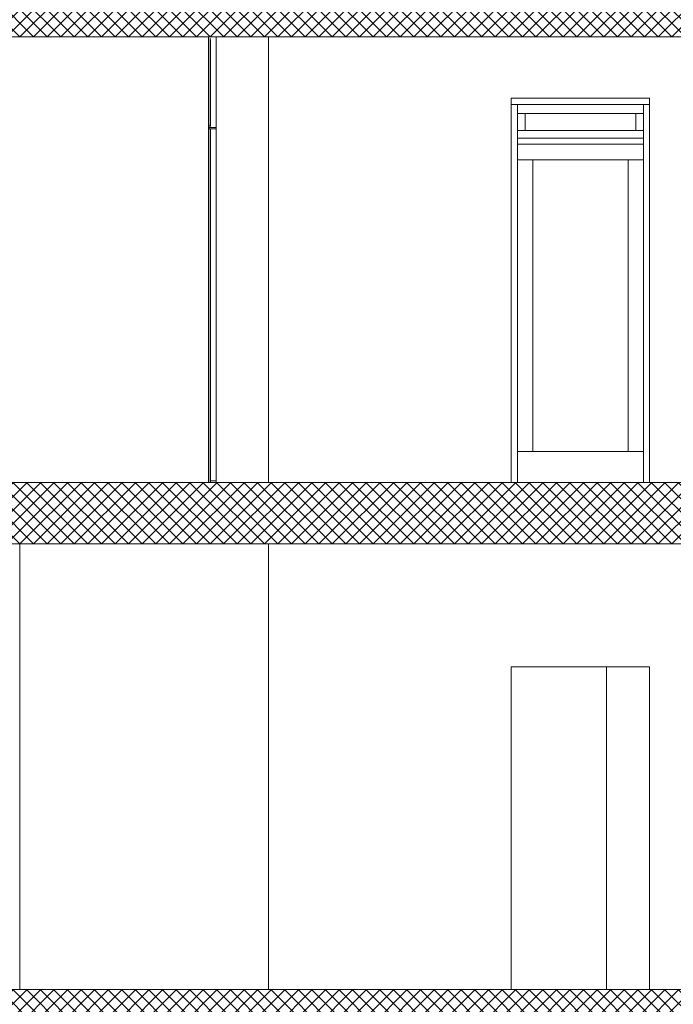
# Model space of a CAD drawing. Extents: x 2506129 to 5012723, y 4550998 to 9102428.
# Drawn here: x 2506172 to 2506177, y 4551099 to 4551106 of the extents above; entities that cross this region are included whole.
import ezdxf

# ---------------------------------------------------------------- set-up
doc = ezdxf.new("R2010")
doc.units = 0
doc.header["$MEASUREMENT"] = 0
doc.layers.get('0').update_dxf_attribs({"linetype": 'CONTINUOUS', "lineweight": 5})

msp = doc.modelspace()

# ---------------------------------------------------------------- hatches: boundary and pattern name
h = msp.add_hatch()
h.set_pattern_fill('ANSI37', scale=0.5, style=0)
h.set_pattern_definition([(45, (2506166.78743, 4551105.45893), (-0.04419417, 0.04419417), []), (135, (2506166.78743, 4551105.45893), (-0.04419417, -0.04419417), [])])
h.paths.add_polyline_path([(2506184.4974, 4551105.8589), (2506181.9561, 4551105.8589), (2506166.7874, 4551105.8589), (2506166.7874, 4551105.4589), (2506184.4974, 4551105.4589)])
h = msp.add_hatch()
h.set_pattern_fill('ANSI37', scale=0.5, style=0)
h.set_pattern_definition([(45, (2506166.78743, 4551102.15893), (-0.04419417, 0.04419417), []), (135, (2506166.78743, 4551102.15893), (-0.04419417, -0.04419417), [])])
h.paths.add_polyline_path([(2506184.8774, 4551102.5589), (2506166.7874, 4551102.5589), (2506166.7874, 4551102.1589), (2506184.8774, 4551102.1589)])
h = msp.add_hatch()
h.set_pattern_fill('ANSI37', scale=0.5, style=0)
h.set_pattern_definition([(45, (2506166.78743, 4551098.85893), (-0.04419417, 0.04419417), []), (135, (2506166.78743, 4551098.85893), (-0.04419417, -0.04419417), [])])
h.paths.add_polyline_path([(2506184.8774, 4551099.2589), (2506166.7874, 4551099.2589), (2506166.7874, 4551098.8589), (2506184.8774, 4551098.8589)])

# ---------------------------------------------------------------- linework, layer by layer
at = {"color": 7}
for p, q in [((2506166.7874, 4551105.4589), (2506184.4974, 4551105.4589)), ((2506173.6724, 4551105.4589), (2506172.4424, 4551105.4589)), ((2506173.6714, 4551104.8789), (2506173.6714, 4551105.4389)), ((2506173.6724, 4551102.5589), (2506173.6724, 4551105.4589)), ((2506173.6724, 4551105.4389), (2506173.6724, 4551104.8789)), ((2506173.6724, 4551105.4389), (2506173.6724, 4551104.8789)), ((2506173.6824, 4551105.4489), (2506173.6824, 4551104.8689)), ((2506173.6824, 4551104.8789), (2506173.6824, 4551105.4389)), ((2506173.6824, 4551105.4389), (2506173.6824, 4551104.8789)), ((2506173.6834, 4551105.4389), (2506173.6834, 4551104.8789)), ((2506173.7224, 4551105.4589), (2506173.7224, 4551102.5589)), ((2506173.7224, 4551104.8689), (2506173.7224, 4551105.4489)), ((2506173.7224, 4551105.4489), (2506173.7224, 4551104.8689)), ((2506174.0624, 4551102.5589), (2506174.0624, 4551105.4589)), ((2506174.0624, 4551105.4589), (2506174.0624, 4551104.9589)), ((2506174.0624, 4551105.4589), (2506174.0624, 4551104.9589)), ((2506175.6424, 4551105.0589), (2506175.6424, 4551105.0189)), ((2506176.5424, 4551105.0589), (2506175.6424, 4551105.0589)), ((2506175.6424, 4551105.0589), (2506175.6424, 4551105.0189)), ((2506176.5424, 4551105.0589), (2506175.6424, 4551105.0589)), ((2506175.6424, 4551104.9589), (2506175.6424, 4551105.0589)), ((2506175.6424, 4551105.0589), (2506176.5424, 4551105.0589)), ((2506175.6824, 4551105.0189), (2506175.6424, 4551105.0189)), ((2506175.6424, 4551105.0189), (2506175.6424, 4551102.5589)), ((2506175.6424, 4551105.0189), (2506175.6824, 4551105.0189)), ((2506175.6424, 4551105.0189), (2506175.6424, 4551102.5589)), ((2506175.6824, 4551102.5589), (2506175.6824, 4551105.0189)), ((2506175.6824, 4551105.0189), (2506176.5024, 4551105.0189)), ((2506175.6824, 4551105.0189), (2506176.5024, 4551105.0189)), ((2506175.6824, 4551104.7989), (2506175.6824, 4551105.0189)), ((2506176.5024, 4551105.0189), (2506175.6824, 4551105.0189)), ((2506175.6824, 4551105.0189), (2506175.6824, 4551104.9589)), ((2506176.5424, 4551105.0189), (2506176.5024, 4551105.0189)), ((2506176.5024, 4551105.0189), (2506176.5024, 4551102.5589)), ((2506176.5024, 4551105.0189), (2506176.5424, 4551105.0189)), ((2506176.5024, 4551105.0189), (2506176.5024, 4551104.7989)), ((2506176.5024, 4551104.9589), (2506176.5024, 4551105.0189)), ((2506176.5424, 4551105.0189), (2506176.5424, 4551105.0589)), ((2506176.5424, 4551105.0189), (2506176.5424, 4551105.0589)), ((2506176.5424, 4551105.0589), (2506176.5424, 4551104.9589)), ((2506176.5424, 4551102.5589), (2506176.5424, 4551105.0189)), ((2506176.5424, 4551102.5589), (2506176.5424, 4551105.0189)), ((2506174.0624, 4551104.9584), (2506174.0624, 4551104.9589)), ((2506174.0624, 4551104.9589), (2506174.0624, 4551104.9584)), ((2506174.0624, 4551104.9584), (2506174.0624, 4551102.5589)), ((2506174.0624, 4551102.5589), (2506174.0624, 4551104.9584)), ((2506175.6424, 4551104.9584), (2506175.6424, 4551104.9589)), ((2506175.6424, 4551102.5589), (2506175.6424, 4551104.9584)), ((2506175.7324, 4551104.9589), (2506175.6824, 4551104.9589)), ((2506175.6824, 4551104.9589), (2506175.6824, 4551104.8489)), ((2506175.6824, 4551104.9589), (2506176.5024, 4551104.9589)), ((2506175.6824, 4551104.9589), (2506176.5024, 4551104.9589)), ((2506175.7324, 4551104.8489), (2506175.7324, 4551104.9589)), ((2506176.4524, 4551104.9589), (2506175.7324, 4551104.9589)), ((2506175.7324, 4551104.9589), (2506175.7324, 4551104.8489)), ((2506175.7324, 4551104.8489), (2506175.7324, 4551104.9589)), ((2506176.5024, 4551104.9589), (2506176.4524, 4551104.9589)), ((2506176.4524, 4551104.9589), (2506176.4524, 4551104.8489)), ((2506176.4524, 4551104.8489), (2506176.4524, 4551104.9589)), ((2506176.4524, 4551104.9589), (2506176.4524, 4551104.8489)), ((2506176.5024, 4551104.8489), (2506176.5024, 4551104.9589)), ((2506176.5424, 4551104.9589), (2506176.5424, 4551104.9584)), ((2506176.5424, 4551104.9584), (2506176.5424, 4551102.5589)), ((2506173.6714, 4551102.5589), (2506173.6714, 4551104.8589)), ((2506173.6724, 4551104.8789), (2506173.6824, 4551104.8789)), ((2506173.6724, 4551104.8789), (2506173.6824, 4551104.8789)), ((2506173.6724, 4551104.8689), (2506173.6724, 4551104.8789)), ((2506173.6724, 4551104.8689), (2506173.6824, 4551104.8689)), ((2506173.6724, 4551104.8689), (2506173.6734, 4551104.8689)), ((2506173.6724, 4551104.8589), (2506173.6724, 4551104.8689)), ((2506173.6824, 4551104.8589), (2506173.6724, 4551104.8589)), ((2506173.6724, 4551104.8589), (2506173.6724, 4551102.5589)), ((2506173.6724, 4551102.5589), (2506173.6724, 4551104.8589)), ((2506173.6724, 4551104.8589), (2506173.6824, 4551104.8589)), ((2506173.6724, 4551104.8589), (2506173.6824, 4551104.8589)), ((2506173.6724, 4551104.8589), (2506173.6734, 4551104.8589)), ((2506173.7224, 4551104.8689), (2506173.6734, 4551104.8689)), ((2506173.6734, 4551104.8689), (2506173.6734, 4551104.8589)), ((2506173.6734, 4551104.8589), (2506173.6734, 4551104.8689)), ((2506173.6734, 4551104.8589), (2506173.7224, 4551104.8589)), ((2506173.6824, 4551104.8689), (2506173.6824, 4551104.8789)), ((2506173.6824, 4551104.8689), (2506173.7224, 4551104.8689)), ((2506173.6824, 4551104.8589), (2506173.6824, 4551102.5689)), ((2506173.7224, 4551104.8589), (2506173.6824, 4551104.8589)), ((2506173.6824, 4551102.5589), (2506173.6824, 4551104.8589)), ((2506173.6824, 4551102.5589), (2506173.6824, 4551104.8589)), ((2506173.6834, 4551104.8589), (2506173.6834, 4551102.5589)), ((2506173.7224, 4551104.8589), (2506173.7224, 4551104.8689)), ((2506173.7224, 4551104.8689), (2506173.7224, 4551104.8589)), ((2506173.7224, 4551102.5689), (2506173.7224, 4551104.8589)), ((2506173.7224, 4551104.8589), (2506173.7224, 4551102.5689)), ((2506175.6824, 4551104.8489), (2506175.7324, 4551104.8489)), ((2506175.7324, 4551104.8489), (2506175.6824, 4551104.8489)), ((2506175.6824, 4551104.8489), (2506175.6824, 4551104.7989)), ((2506176.4524, 4551104.8489), (2506175.7324, 4551104.8489)), ((2506175.7324, 4551104.8489), (2506176.4524, 4551104.8489)), ((2506176.4524, 4551104.8489), (2506175.7324, 4551104.8489)), ((2506176.4524, 4551104.8489), (2506176.5024, 4551104.8489)), ((2506176.5024, 4551104.8489), (2506176.4524, 4551104.8489)), ((2506176.5024, 4551104.7989), (2506176.5024, 4551104.8489)), ((2506175.6824, 4551104.7989), (2506175.6824, 4551104.7589)), ((2506176.5024, 4551104.7989), (2506175.6824, 4551104.7989)), ((2506175.6824, 4551104.7989), (2506176.5024, 4551104.7989)), ((2506176.5024, 4551104.7989), (2506175.6824, 4551104.7989)), ((2506176.5024, 4551104.7589), (2506176.5024, 4551104.7989)), ((2506175.6824, 4551104.7589), (2506176.5024, 4551104.7589)), ((2506176.5024, 4551104.7589), (2506175.6824, 4551104.7589)), ((2506175.6824, 4551104.7589), (2506175.6824, 4551104.6589)), ((2506175.6824, 4551104.7589), (2506176.5024, 4551104.7589)), ((2506175.6824, 4551102.5589), (2506175.6824, 4551104.7589)), ((2506176.5024, 4551104.6589), (2506176.5024, 4551104.7589)), ((2506176.5024, 4551104.7589), (2506176.5024, 4551102.5589)), ((2506175.7824, 4551104.6589), (2506175.6824, 4551104.6589)), ((2506175.6824, 4551104.6589), (2506175.6824, 4551102.7589)), ((2506175.6824, 4551104.6589), (2506175.7824, 4551104.6589)), ((2506175.7824, 4551102.7589), (2506175.7824, 4551104.6589)), ((2506175.7824, 4551104.6589), (2506176.4024, 4551104.6589)), ((2506176.4024, 4551104.6589), (2506175.7824, 4551104.6589)), ((2506175.7824, 4551104.6589), (2506175.7824, 4551102.7589)), ((2506176.4024, 4551104.6589), (2506175.7824, 4551104.6589)), ((2506175.7824, 4551104.6589), (2506175.7824, 4551102.7589)), ((2506176.5024, 4551104.6589), (2506176.4024, 4551104.6589)), ((2506176.4024, 4551104.6589), (2506176.4024, 4551102.7589)), ((2506176.4024, 4551104.6589), (2506176.5024, 4551104.6589)), ((2506176.4024, 4551102.7589), (2506176.4024, 4551104.6589)), ((2506176.4024, 4551102.7589), (2506176.4024, 4551104.6589)), ((2506176.5024, 4551102.7589), (2506176.5024, 4551104.6589)), ((2506175.6824, 4551102.7589), (2506175.7824, 4551102.7589)), ((2506175.7824, 4551102.7589), (2506175.6824, 4551102.7589)), ((2506175.6824, 4551102.7589), (2506175.6824, 4551102.5589)), ((2506176.4024, 4551102.7589), (2506175.7824, 4551102.7589)), ((2506175.7824, 4551102.7589), (2506176.4024, 4551102.7589)), ((2506175.7824, 4551102.7589), (2506176.4024, 4551102.7589)), ((2506176.4024, 4551102.7589), (2506176.5024, 4551102.7589)), ((2506176.5024, 4551102.7589), (2506176.4024, 4551102.7589)), ((2506176.5024, 4551102.5589), (2506176.5024, 4551102.7589)), ((2506166.7874, 4551102.5589), (2506184.8774, 4551102.5589)), ((2506172.4424, 4551102.5589), (2506173.6724, 4551102.5589)), ((2506173.6724, 4551102.5589), (2506173.6824, 4551102.5589)), ((2506173.6724, 4551102.5589), (2506173.6824, 4551102.5589)), ((2506173.6724, 4551102.5589), (2506173.6824, 4551102.5589)), ((2506173.6824, 4551102.5689), (2506173.7224, 4551102.5689)), ((2506173.6824, 4551102.5689), (2506173.6824, 4551102.5589)), ((2506173.7224, 4551102.5689), (2506173.6824, 4551102.5689)), ((2506173.6824, 4551102.5589), (2506173.7224, 4551102.5589)), ((2506173.7224, 4551102.5589), (2506173.7224, 4551102.5689)), ((2506173.7224, 4551102.5689), (2506173.7224, 4551102.5589)), ((2506173.7224, 4551102.5589), (2506174.0624, 4551102.5589)), ((2506174.0624, 4551102.5589), (2506175.6424, 4551102.5589)), ((2506166.7874, 4551102.1589), (2506184.8774, 4551102.1589)), ((2506172.4424, 4551102.1589), (2506172.4424, 4551099.2589)), ((2506174.0624, 4551102.1589), (2506172.4424, 4551102.1589)), ((2506174.0624, 4551099.2589), (2506174.0624, 4551102.1589)), ((2506180.4924, 4551102.1589), (2506174.0624, 4551102.1589)), ((2506174.0624, 4551102.1589), (2506174.0624, 4551101.6589)), ((2506174.0624, 4551102.1589), (2506174.0624, 4551101.6589)), ((2506174.0624, 4551101.6584), (2506174.0624, 4551101.6589)), ((2506174.0624, 4551101.6589), (2506174.0624, 4551101.6584)), ((2506174.0624, 4551101.6584), (2506174.0624, 4551099.2589)), ((2506174.0624, 4551101.6584), (2506174.0624, 4551099.2589)), ((2506175.6424, 4551099.2589), (2506175.6424, 4551101.3589)), ((2506175.6424, 4551101.3589), (2506176.5424, 4551101.3589)), ((2506175.6424, 4551099.2589), (2506175.6424, 4551101.3589)), ((2506175.6424, 4551101.3589), (2506176.5424, 4551101.3589)), ((2506176.2624, 4551101.3589), (2506175.6424, 4551101.3589)), ((2506175.6424, 4551101.3589), (2506175.6424, 4551099.2589)), ((2506176.5424, 4551101.3589), (2506176.2624, 4551101.3589)), ((2506176.2624, 4551101.3589), (2506176.2624, 4551099.2589)), ((2506176.2624, 4551099.2589), (2506176.2624, 4551101.3589)), ((2506176.2624, 4551099.2589), (2506176.2624, 4551101.3589)), ((2506176.5424, 4551101.3589), (2506176.5424, 4551099.2589)), ((2506176.5424, 4551101.3589), (2506176.5424, 4551099.2589)), ((2506176.5424, 4551099.2589), (2506176.5424, 4551101.3589)), ((2506166.7874, 4551099.2589), (2506184.8774, 4551099.2589)), ((2506172.4424, 4551099.2589), (2506174.0624, 4551099.2589))]:
    msp.add_line(p, q, dxfattribs=at)
for p in [(2506173.6724, 4551104.8589), (2506173.6824, 4551104.8589), (2506173.6724, 4551102.5589), (2506173.6824, 4551102.5589)]:
    msp.add_point(p, dxfattribs=at)

doc.saveas('drawing.dxf')
